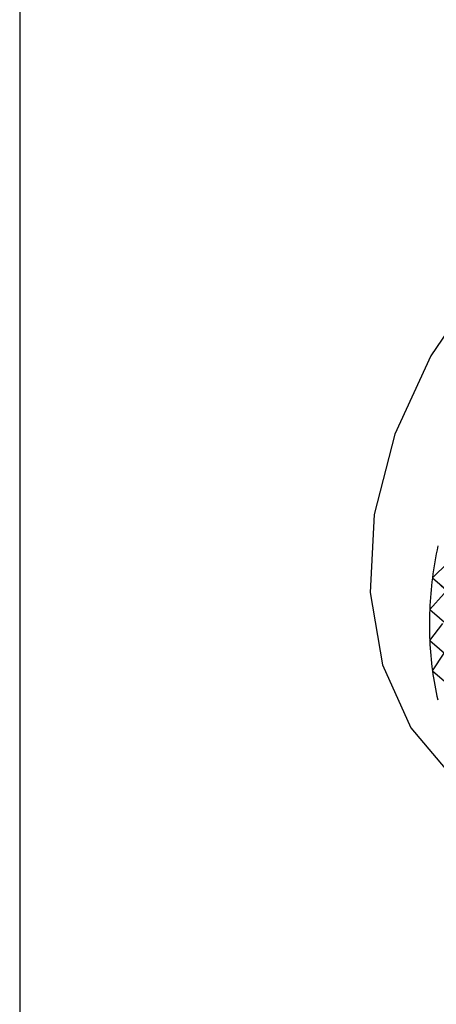
# Model space of a CAD drawing. Extents: x 29.5 to 42.5, y 16.9 to 27.3.
# Drawn here: x 30.4 to 30.4, y 21.5 to 21.6 of the extents above; entities that cross this region are included whole.
import ezdxf

# ---------------------------------------------------------------- set-up
doc = ezdxf.new("R2010")
doc.units = 0
doc.header["$LTSCALE"] = 0.2
doc.header["$MEASUREMENT"] = 0
doc.layers.get('0').update_dxf_attribs({"linetype": 'CONTINUOUS'})

# ---------------------------------------------------------------- blocks, each defined once
blk = doc.blocks.new('A$C385863A4')
at = {"color": 7, "linetype": 'CONTINUOUS'}
for p, q in [((0.8964111311697138, 4.685301176522845), (0.8964111311697138, 3.108740181969761)), ((0.9140093142839163, 4.641300251626493), (0.9146615534613005, 4.641945228476008)), ((0.9140093142839163, 4.641300251626493), (0.9187560120422518, 4.637189490783687)), ((0.9145211306680068, 4.640838099643315), (0.9140093142839163, 4.641300251626493)), ((0.9138940970291998, 4.639950093612885), (0.9145040541273204, 4.640637961218683)), ((0.9138940970291998, 4.639950093612885), (0.9186407947875352, 4.635839332770079)), ((0.9138940970291998, 4.638628115332107), (0.9144571430353636, 4.639353698719891)), ((0.9138940970291998, 4.638628115332107), (0.9186407947875352, 4.634517354489308)), ((0.9140093142839163, 4.637344365128779), (0.9145138766664189, 4.638091339780328)), ((0.9140093142839163, 4.637344365128779), (0.9187560120422518, 4.633233604285973))]:
    blk.add_line(p, q, dxfattribs=at)
at = {"color": 7, "linetype": 'CONTINUOUS', "flags": 128}
blk.add_lwpolyline([(0.9274831530025693, 4.661278907087162), (0.9248430633601572, 4.660461004896593), (0.9216429196343938, 4.6588328027287), (0.91866897656503, 4.656598466421119), (0.916060386789411, 4.653862407544008), (0.9139390288244158, 4.650752615453786), (0.9124041724115841, 4.647414375395538), (0.9115275390217903, 4.644003987775317), (0.9113501405783921, 4.640680855607766), (0.9118802472077192, 4.637600236594), (0.9130931049821953, 4.634906387476239), (0.9149320084964216, 4.632725083374144), (0.9150264516454456, 4.632642153680482)], dxfattribs=at)
at = {"color": 7, "linetype": 'CONTINUOUS'}
for centre, radius, start, end in [((0.931388509842165, 4.639087559527152), 0.01751948756609281, 168.2060946749313, 172.7442279001129), ((0.93020527640806, 4.63923815585385), 0.0163267090407749, 172.7440499729131, 177.5007843336928), ((0.9290382727652116, 4.639289104472493), 0.01515859377933847, 177.5008301952275, 182.4991698047731), ((0.927937748208663, 4.639241494892207), 0.01405703997772739, 182.5008979228287, 187.7562725330818), ((0.9269394564407207, 4.639107471543515), 0.01304979388438116, 187.7647536611246, 193.2847434344775)]:
    blk.add_arc(centre, radius, start, end, dxfattribs=at)

msp = doc.modelspace()

# ---------------------------------------------------------------- block references
msp.add_blockref('A$C385863A4', (29.53146104907789, 16.88722872749846))

doc.saveas('drawing.dxf')
